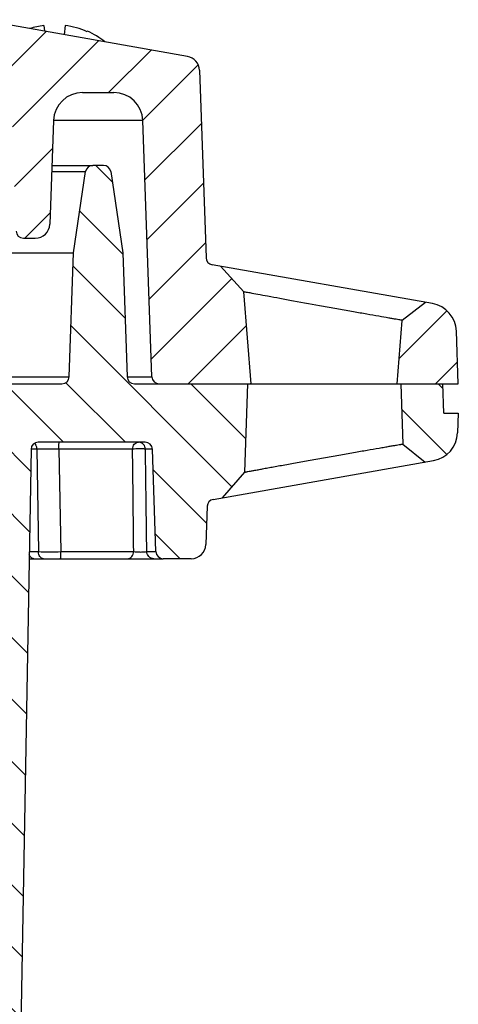
# Model space of a CAD drawing. Units: millimetres. Extents: x 9 to 413, y 1 to 290.
# Drawn here: x 99 to 109, y 119 to 141 of the extents above; entities that cross this region are included whole.
import ezdxf

# ---------------------------------------------------------------- set-up
doc = ezdxf.new("R2010")
doc.units = ezdxf.units.MM
doc.header["$LTSCALE"] = 23.1
doc.layers.get('0').update_dxf_attribs({"linetype": 'CONTINUOUS'})
doc.layers.add('AXIS', color=7, linetype='CONTINUOUS')

msp = doc.modelspace()

# ---------------------------------------------------------------- hatches: boundary and pattern name
at = {"linetype": 'CONTINUOUS'}
h = msp.add_hatch(dxfattribs=at)
h.set_pattern_fill('default__5', color=2, angle=45, style=0, pattern_type=0)
h.set_pattern_definition([(45, (0, 0), (-0.7071067812, 0.7071067812), [])])
edge = h.paths.add_edge_path()
edge.add_line((98.3968049023, 141.2399777015), (51.7232411248, 141.2399777015))
edge.add_arc((98.3968049023, 140.9066443682), 0.3333333333, 80, 90)
edge.add_line((103.1911187082, 140.3997530275), (98.4546876282, 141.2349136192))
edge.add_arc((103.1332359824, 140.0714837765), 0.3333333333, 2, 80)
edge.add_line((103.466366258, 140.0831169421), (103.6162511443, 135.7909753763))
edge.add_arc((103.7828162821, 135.7967919591), 0.1666666667, 182, 260)
edge.add_line((103.9459967401, 135.598781073), (103.7538749192, 135.6326573336))
edge.add_line((103.9459967401, 135.598781073), (104.4789349903, 135.0136027281))
edge.add_line((104.6503075359, 132.9066443682), (104.4789349903, 135.0136027281))
edge.add_line((102.5437762726, 132.9066443682), (104.6503075359, 132.9066443682))
edge.add_arc((102.5437762726, 133.0733110349), 0.1666666667, 182, 270)
edge.add_line((102.3772111348, 133.0674944521), (102.1724910483, 138.9299106993))
edge.add_arc((101.506230497, 138.9066443682), 0.6666666667, 2, 90)
edge.add_line((100.7938155301, 139.5733110349), (101.506230497, 139.5733110349))
edge.add_arc((100.7938155301, 138.9066443682), 0.6666666667, 90, 178)
edge.add_line((100.1275549787, 138.9299106993), (100.044854466, 136.5616778693))
edge.add_arc((99.7117241903, 136.5733110349), 0.3333333333, 270, 358)
edge.add_line((99.4390139641, 136.2399777015), (99.7117241903, 136.2399777015))
edge.add_arc((99.4390139641, 136.4066443682), 0.1666666667, 182, 270)
edge.add_line((99.2724488263, 136.4008277854), (99.1556400222, 139.7457942843))
edge.add_arc((98.9890748844, 139.7399777015), 0.1666666667, 2, 90)
edge.add_line((51.1309711427, 139.9066443682), (98.9890748844, 139.9066443682))
edge.add_arc((51.1309711427, 139.7399777015), 0.1666666667, 90, 178)
edge.add_line((50.8475972008, 136.4008277854), (50.9644060048, 139.7457942843))
edge.add_arc((50.6810320629, 136.4066443682), 0.1666666667, 270, 358)
edge.add_line((50.4083218368, 136.2399777015), (50.6810320629, 136.2399777015))
edge.add_arc((50.4083218368, 136.5733110349), 0.3333333333, 182, 270)
edge.add_line((49.9924910483, 138.9299106993), (50.0751915611, 136.5616778693))
edge.add_arc((49.326230497, 138.9066443682), 0.6666666667, 2, 90)
edge.add_line((48.6138155301, 139.5733110349), (49.326230497, 139.5733110349))
edge.add_arc((48.6138155301, 138.9066443682), 0.6666666667, 90, 178)
edge.add_line((47.7428348923, 133.0674944521), (47.9475549787, 138.9299106993))
edge.add_arc((47.5762697545, 133.0733110349), 0.1666666667, 270, 358)
edge.add_line((46.4030718245, 132.9066443682), (47.5762697545, 132.9066443682))
edge.add_line((46.653679769, 140.0831169421), (46.4030718245, 132.9066443682))
edge.add_arc((46.9868100447, 140.0714837765), 0.3333333333, 100, 178)
edge.add_line((46.9289273188, 140.3997530275), (51.6653583989, 141.2349136192))
edge.add_arc((51.7232411248, 140.9066443682), 0.3333333333, 90, 100)
edge = h.paths.add_edge_path()
edge.add_line((107.9836408692, 132.9066443682), (109.3836408692, 132.9066443682))
edge.add_line((107.9836408692, 132.9066443682), (108.1018909833, 134.3604832291))
edge.add_line((108.6348292335, 134.7720133964), (108.1018909833, 134.3604832291))
edge.add_line((108.7910821224, 134.7444617962), (108.6348292335, 134.7720133964))
edge.add_arc((108.6753166706, 134.0879232942), 0.6666666667, 2, 80)
edge.add_line((109.3836408692, 132.9066443682), (109.3415772219, 134.1111896254))
h = msp.add_hatch(dxfattribs=at)
h.set_pattern_fill('default__4', color=2, angle=135, style=0, pattern_type=0)
h.set_pattern_definition([(135, (0, 0), (-0.7071067812, -0.7071067812), [])])
edge = h.paths.add_edge_path()
edge.add_line((48.4081186553, 135.9066443682), (48.3089733556, 133.0674944521))
edge.add_line((48.6823461566, 137.7643170781), (48.4081186553, 135.9066443682))
edge.add_arc((48.8472260296, 137.7399777015), 0.1666666667, 90, 171.6027087322)
edge.add_line((49.0928199975, 137.9066443682), (48.8472260296, 137.9066443682))
edge.add_arc((49.0928199975, 137.7399777015), 0.1666666667, 8.3972912678, 90)
edge.add_line((49.5319273717, 135.9066443682), (49.2576998705, 137.7643170781))
edge.add_line((49.6310726715, 133.0674944521), (49.5319273717, 135.9066443682))
edge.add_arc((49.7976378093, 133.0733110349), 0.1666666667, 182, 270)
edge.add_line((49.7976378093, 132.9066443682), (51.7150866206, 132.9066443682))
edge.add_arc((51.7150866206, 132.8066443682), 0.1, 1, 90)
edge.add_line((52.4208433785, 98.1037356338), (51.8150713901, 132.8083896088))
edge.add_arc((52.587484661, 98.1066443682), 0.1666666667, 181, 270)
edge.add_line((55.1826136253, 97.9399777015), (52.587484661, 97.9399777015))
edge.add_arc((55.1826136253, 98.1066443682), 0.1666666667, 270, 359)
edge.add_line((55.390084937, 100.4428864359), (55.3492549078, 98.1037356338))
edge.add_arc((55.5567262195, 100.4399777015), 0.1666666667, 90, 178.9999999997)
edge.add_line((56.1696628293, 100.6066443682), (55.5567262195, 100.6066443682))
edge.add_line((56.1696628293, 100.6066443682), (56.1929433423, 99.9399777015))
edge.add_line((56.309610009, 99.9399777015), (56.1929433423, 99.9399777015))
edge.add_line((56.309610009, 99.9399777015), (56.3320165852, 97.3724383813))
edge.add_arc((56.4320127775, 97.3733110349), 0.1, 180.5000000037, 270)
edge.add_line((57.6872072405, 97.2733110349), (56.4320127775, 97.2733110349))
edge.add_arc((57.6872072405, 97.3733110349), 0.1, 270, 359.4999999996)
edge.add_line((57.809610009, 99.9399777015), (57.7872034328, 97.3724383813))
edge.add_line((57.9262766756, 99.9399777015), (57.809610009, 99.9399777015))
edge.add_line((57.9495571886, 100.6066443682), (57.9262766756, 99.9399777015))
edge.add_line((58.5624937985, 100.6066443682), (57.9495571886, 100.6066443682))
edge.add_arc((58.5624937985, 100.4399777015), 0.1666666667, 1, 90)
edge.add_line((58.729135081, 100.4428864359), (58.7699651101, 98.1037356338))
edge.add_arc((58.9366063926, 98.1066443682), 0.1666666667, 181, 270)
edge.add_line((66.3933563469, 97.9399777015), (58.9366063926, 97.9399777015))
edge.add_line((66.3933563469, 97.9566443682), (66.3933563469, 97.9399777015))
edge.add_line((67.60883855, 97.9566443682), (66.3933563469, 97.9566443682))
edge.add_line((67.60883855, 97.9566443682), (67.60883855, 97.9399777015))
edge.add_line((67.8445408104, 97.9399777015), (67.60883855, 97.9399777015))
edge.add_line((67.8445408104, 97.9566443682), (67.8445408104, 97.9399777015))
edge.add_line((69.0600230135, 97.9566443682), (67.8445408104, 97.9566443682))
edge.add_line((69.0600230135, 97.9566443682), (69.0600230135, 97.9399777015))
edge.add_line((71.7266896802, 97.9399777015), (69.0600230135, 97.9399777015))
edge.add_arc((71.7266896802, 98.6621999237), 0.7222222222, 270, 303.398488468)
edge.add_arc((75.0600230135, 93.6066443682), 5.3333333333, 90, 123.398488468)
edge.add_arc((75.0600230135, 93.6066443682), 5.3333333333, 56.601511532, 90)
edge.add_arc((78.3933563469, 98.6621999237), 0.7222222222, 236.601511532, 270)
edge.add_line((91.1834396344, 97.9399777015), (78.3933563469, 97.9399777015))
edge.add_arc((91.1834396344, 98.1066443682), 0.1666666667, 270, 359)
edge.add_line((91.350080917, 98.1037356338), (91.3909109461, 100.4428864359))
edge.add_arc((91.5575522286, 100.4399777015), 0.1666666667, 90, 179)
edge.add_line((91.5575522286, 100.6066443682), (92.1704888384, 100.6066443682))
edge.add_line((92.1937693514, 99.9399777015), (92.1704888384, 100.6066443682))
edge.add_line((92.1937693514, 99.9399777015), (92.3104360181, 99.9399777015))
edge.add_line((92.3328425943, 97.3724383813), (92.3104360181, 99.9399777015))
edge.add_arc((92.4328387866, 97.3733110349), 0.1, 180.5000000004, 270)
edge.add_line((92.4328387866, 97.2733110349), (93.6880332496, 97.2733110349))
edge.add_arc((93.6880332496, 97.3733110349), 0.1, 270, 359.4999999963)
edge.add_line((93.7880294419, 97.3724383813), (93.8104360181, 99.9399777015))
edge.add_line((93.8104360181, 99.9399777015), (93.9271026848, 99.9399777015))
edge.add_line((93.9271026848, 99.9399777015), (93.9503831978, 100.6066443682))
edge.add_line((93.9503831978, 100.6066443682), (94.5633198076, 100.6066443682))
edge.add_arc((94.5633198076, 100.4399777015), 0.1666666667, 1.0000000003, 90)
edge.add_line((94.7707911192, 98.1037356338), (94.7299610901, 100.4428864359))
edge.add_arc((94.9374324018, 98.1066443682), 0.1666666667, 181, 270)
edge.add_line((97.532561366, 97.9399777015), (94.9374324018, 97.9399777015))
edge.add_arc((97.532561366, 98.1066443682), 0.1666666667, 270, 359)
edge.add_line((97.6992026486, 98.1037356338), (98.304974637, 132.8083896088))
edge.add_arc((98.4049594065, 132.8066443682), 0.1, 90, 179)
edge.add_line((98.4049594065, 132.9066443682), (100.3224082177, 132.9066443682))
edge.add_arc((100.3224082177, 133.0733110349), 0.1666666667, 270, 358)
edge.add_line((100.4889733556, 133.0674944521), (100.5881186553, 135.9066443682))
edge.add_line((100.5881186553, 135.9066443682), (100.8623461566, 137.7643170781))
edge.add_arc((101.0272260296, 137.7399777015), 0.1666666667, 90, 171.6027087322)
edge.add_line((101.2728199975, 137.9066443682), (101.0272260296, 137.9066443682))
edge.add_arc((101.2728199975, 137.7399777015), 0.1666666667, 8.3972912678, 90)
edge.add_line((101.4376998705, 137.7643170781), (101.7119273717, 135.9066443682))
edge.add_line((101.7119273717, 135.9066443682), (101.8110726715, 133.0674944521))
edge.add_arc((101.9776378093, 133.0733110349), 0.1666666667, 182, 270)
edge.add_line((101.9776378093, 132.9066443682), (104.5666896802, 132.9066443682))
edge.add_line((104.5666896802, 132.9066443682), (104.496139419, 130.8863492204))
edge.add_line((104.496139419, 130.8863492204), (103.9862857942, 130.299829718))
edge.add_line((103.9862857942, 130.299829718), (103.7797617402, 130.2634139551))
edge.add_arc((103.8087031032, 130.0992793296), 0.1666666667, 100, 178)
edge.add_line((103.6421379654, 130.1050959124), (103.6115211326, 129.228344536))
edge.add_arc((103.278390857, 129.2399777015), 0.3333333333, 270, 358)
edge.add_line((103.278390857, 128.9066443682), (102.637426528, 128.9066443682))
edge.add_arc((102.637426528, 129.0733110349), 0.1666666667, 182, 270)
edge.add_line((102.4708613901, 129.0674944521), (102.3889733556, 131.412460951))
edge.add_arc((102.2224082177, 131.4066443682), 0.1666666667, 2, 90)
edge.add_line((102.2224082177, 131.5733110349), (99.7807355749, 131.5733110349))
edge.add_arc((99.7807355749, 131.4066443682), 0.1666666667, 90, 179)
edge.add_line((99.6140942923, 131.4095531026), (99.0123240714, 96.9341602327))
edge.add_arc((98.6790415063, 96.9399777015), 0.3333333333, 270, 359)
edge.add_line((98.6790415063, 96.6066443682), (78.3933563469, 96.6066443682))
edge.add_arc((78.3933563469, 98.6621999237), 2.0555555556, 236.601511532, 270)
edge.add_arc((75.0600230135, 93.6066443682), 4, 56.601511532, 90)
edge.add_arc((75.0600230135, 93.6066443682), 4, 90, 123.398488468)
edge.add_arc((71.7266896802, 98.6621999237), 2.0555555556, 270, 303.398488468)
edge.add_line((71.7266896802, 96.6066443682), (51.4410045207, 96.6066443682))
edge.add_arc((51.4410045207, 96.9399777015), 0.3333333333, 181, 270)
edge.add_line((50.5059517347, 131.4095531026), (51.1077219557, 96.9341602327))
edge.add_arc((50.3393104522, 131.4066443682), 0.1666666667, 1, 90)
edge.add_line((50.3393104522, 131.5733110349), (47.8976378093, 131.5733110349))
edge.add_arc((47.8976378093, 131.4066443682), 0.1666666667, 90, 178)
edge.add_line((47.6491846369, 129.0674944521), (47.7310726715, 131.412460951))
edge.add_arc((47.4826194991, 129.0733110349), 0.1666666667, 270, 358)
edge.add_line((47.4826194991, 128.9066443682), (46.8416551701, 128.9066443682))
edge.add_arc((46.8416551701, 129.2399777015), 0.3333333333, 182, 270)
edge.add_line((46.4033563469, 132.2399777015), (46.5085248944, 129.228344536))
edge.add_line((46.4033563469, 132.2399777015), (46.7366896802, 132.2399777015))
edge.add_line((46.7599701932, 132.9066443682), (46.7366896802, 132.2399777015))
edge.add_line((46.7599701932, 132.9066443682), (48.1424082177, 132.9066443682))
edge.add_arc((48.1424082177, 133.0733110349), 0.1666666667, 270, 358)
edge = h.paths.add_edge_path()
edge.add_line((108.0666896802, 132.9066443682), (109.0267425005, 132.9066443682))
edge.add_line((109.0500230135, 132.2399777015), (109.0267425005, 132.9066443682))
edge.add_line((109.0500230135, 132.2399777015), (109.3833563469, 132.2399777015))
edge.add_line((109.3833563469, 132.2399777015), (109.367464043, 131.7848816634))
edge.add_arc((108.7012034917, 131.8081479945), 0.6666666667, 280, 358)
edge.add_line((108.8169689435, 131.1516094925), (108.6245972129, 131.1176891661))
edge.add_line((108.1147435881, 131.5305604907), (108.6245972129, 131.1176891661))
edge.add_line((108.0666896802, 132.9066443682), (108.1147435881, 131.5305604907))

# ---------------------------------------------------------------- linework, layer by layer
at = {"color": 7, "linetype": 'CONTINUOUS'}
for p, q in [((103.1911187082, 140.3997530275), (98.4546876282, 141.2349136192)), ((99.9074415858, 141.1076873911), (99.9188985467, 140.9767337288)), ((100.3926044413, 141.1076873911), (100.3741248804, 140.8964650438)), ((100.9084446929, 140.9762523146), (100.9011918782, 140.9636900711)), ((103.466366258, 140.0831169421), (103.6162511443, 135.7909753763)), ((100.7938155301, 139.5733110349), (101.506230497, 139.5733110349)), ((100.1275549787, 138.9299106993), (100.044854466, 136.5616778693)), ((102.3772111348, 133.0674944521), (102.1724910483, 138.9299106993)), ((101.2728199975, 137.9066443682), (101.0272260296, 137.9066443682)), ((100.5881186553, 135.9066443682), (100.8623461566, 137.7643170781)), ((101.4376998705, 137.7643170781), (101.7119273717, 135.9066443682)), ((99.4390139641, 136.2399777015), (99.7117241903, 136.2399777015)), ((100.4889733556, 133.0674944521), (100.5881186553, 135.9066443682)), ((101.7119273717, 135.9066443682), (101.8110726715, 133.0674944521)), ((108.7910821224, 134.7444617962), (103.7538749192, 135.6326573336)), ((103.9459967401, 135.598781073), (104.4789349903, 135.0136027281)), ((104.6503075359, 132.9066443682), (104.4789349903, 135.0136027281)), ((108.6348292335, 134.7720133964), (108.1018909833, 134.3604832291)), ((107.9836408692, 132.9066443682), (108.1018909833, 134.3604832291)), ((109.3836408692, 132.9066443682), (109.3415772219, 134.1111896254)), ((98.4049594065, 132.9066443682), (100.3224082177, 132.9066443682)), ((101.9776378093, 132.9066443682), (109.3836408692, 132.9066443682)), ((104.5666896802, 132.9066443682), (104.496139419, 130.8863492204)), ((108.0666896802, 132.9066443682), (108.1147435881, 131.5305604907)), ((109.0500230135, 132.2399777015), (109.0267425005, 132.9066443682)), ((109.0500230135, 132.2399777015), (109.3833563469, 132.2399777015)), ((109.3833563469, 132.2399777015), (109.367464043, 131.7848816634)), ((99.6140942923, 131.4095531026), (99.0123240714, 96.9341602327)), ((102.2224082177, 131.5733110349), (99.7807355749, 131.5733110349)), ((102.4708613901, 129.0674944521), (102.3889733556, 131.412460951)), ((108.1147435881, 131.5305604907), (108.6245972129, 131.1176891661)), ((103.7797617402, 130.2634139551), (108.8169689435, 131.1516094925)), ((104.496139419, 130.8863492204), (103.9862857942, 130.299829718)), ((103.6421379654, 130.1050959124), (103.6115211326, 129.228344536)), ((103.278390857, 128.9066443682), (102.637426528, 128.9066443682))]:
    msp.add_line(p, q, dxfattribs=at)
for centre, radius, start, end in [((100.1506846787, 139.2775498887), 1.8462314264, 97.5707956626, 107.799138454), ((100.1502198773, 139.2814593146), 1.8422429981, 65.9433285194, 82.4396534887), ((100.1500230135, 139.3014360349), 1.8385416667, 51.1290998003, 65.6371220373), ((103.1332359824, 140.0714837765), 0.3333333333, 2, 80), ((100.7938155301, 138.9066443682), 0.6666666667, 90, 178), ((101.506230497, 138.9066443682), 0.6666666667, 2, 90), ((101.0272260296, 137.7399777015), 0.1666666667, 90, 171.6027087322), ((101.2728199975, 137.7399777015), 0.1666666667, 8.3972912678, 90), ((99.7117241903, 136.5733110349), 0.3333333333, 270, 358), ((99.4390139641, 136.4066443682), 0.1666666667, 182, 270), ((103.7828162821, 135.7967919591), 0.1666666667, 182, 260), ((108.6753166706, 134.0879232942), 0.6666666667, 2, 80), ((100.3224082177, 133.0733110349), 0.1666666667, 270, 358), ((101.9776378093, 133.0733110349), 0.1666666667, 182, 270), ((102.5437762726, 133.0733110349), 0.1666666667, 182, 270), ((108.7012034917, 131.8081479945), 0.6666666667, 280, 358), ((99.7807355749, 131.4066443682), 0.1666666667, 90, 179), ((102.2224082177, 131.4066443682), 0.1666666667, 2, 90), ((103.8087031032, 130.0992793296), 0.1666666667, 100, 178), ((103.278390857, 129.2399777015), 0.3333333333, 270, 358), ((102.637426528, 129.0733110349), 0.1666666667, 182, 270)]:
    msp.add_arc(centre, radius, start, end, dxfattribs=at)
for points, knots in [([(108.1018909833, 134.3604832291), (108.1016491743, 134.3575102819), (108.0831383624, 134.3662463373), (108.0634308827, 134.3644454376), (108.0164091061, 134.3761466549), (107.9578869993, 134.3850969205), (107.8810605611, 134.3988309402), (107.7500379156, 134.4210510304), (107.5528823276, 134.4553816923), (107.2829471708, 134.5026635645), (106.9759573612, 134.5568048511), (106.6437608263, 134.6158775906), (106.1863260862, 134.6980035823), (105.7370408095, 134.7796652449), (105.3125334069, 134.8579599297), (105.0406527567, 134.908207971), (104.8158936438, 134.9502775631), (104.6617624791, 134.9791807524), (104.5694386898, 134.9972706487), (104.5231744826, 135.0037598713), (104.4967914166, 135.0107229743), (104.4815873424, 135.0105488424), (104.4790671263, 135.0133383754)], [0, 0, 0, 0, 0.0024307464, 0.0096972946, 0.0217082122, 0.0383540927, 0.0594427856, 0.084735203, 0.1469156555, 0.2223635128, 0.3081297222, 0.4009300351, 0.4973337894, 0.6868665046, 0.7730573219, 0.8491292952, 0.9121415993, 0.9595164242, 0.9766705495, 0.9891642728, 0.9969363612, 1, 1, 1, 1]), ([(104.496139419, 130.8863492204), (104.4961657369, 130.8871028655), (104.4989392114, 130.886515745), (104.5013174983, 130.8875241488), (104.5075283773, 130.8883343965), (104.5173844059, 130.8903828852), (104.5328798598, 130.8931530147), (104.552536865, 130.8968683795), (104.5873011757, 130.9033346101), (104.6410182359, 130.9133336545), (104.7174249726, 130.9275151323), (104.8091052593, 130.9445073803), (104.9151087822, 130.9640983098), (105.0343383412, 130.9860716462), (105.1655889173, 131.0101826665), (105.3607738716, 131.0459127976), (105.6243941043, 131.0938905203), (105.9572346612, 131.1539626048), (106.302997957, 131.2158138656), (106.6489397096, 131.2771317736), (106.9822752557, 131.3356769958), (107.2905106042, 131.3893406798), (107.5262527628, 131.4300510413), (107.693497073, 131.4587752335), (107.7998732942, 131.4769839449), (107.8919120916, 131.4926960434), (107.9686398922, 131.5057556382), (108.0226461889, 131.5149718798), (108.0575830015, 131.5208235901), (108.0774755773, 131.5243022356), (108.0929092019, 131.5266376715), (108.1042917525, 131.5292969463), (108.1106580944, 131.5292195069), (108.1141236463, 131.5310656121), (108.1147410275, 131.5305649974)], [0, 0, 0, 0, 0.0006155047, 0.0013801022, 0.0024489898, 0.0054986526, 0.0097594333, 0.0152174768, 0.0218573563, 0.0386065203, 0.0598241222, 0.0852820891, 0.1147123614, 0.1478095728, 0.1842369685, 0.223632421, 0.3097680091, 0.4029397428, 0.4996880077, 0.5964617625, 0.6897005754, 0.7759228969, 0.8518295608, 0.884962876, 0.9144271225, 0.9399179945, 0.9611701279, 0.9779595731, 0.9846213034, 0.990104849, 0.9943957009, 0.9974807128, 0.9993512446, 1, 1, 1, 1])]:
    msp.add_open_spline(points, degree=3, knots=knots, dxfattribs=at)
at = {"layer": 'AXIS', "color": 9, "linetype": 'CONTINUOUS'}
for p, q in [((102.1724910483, 138.9299106993), (100.1275549787, 138.9299106993)), ((100.0868515526, 137.7643170781), (100.8623461566, 137.7643170781)), ((58.9700230135, 133.0674944521), (100.4889733556, 133.0674944521)), ((101.8110726715, 133.0674944521), (102.3772111348, 133.0674944521)), ((99.7502450056, 131.412460951), (99.6140942923, 131.412460951)), ((99.7502450056, 131.412460951), (99.7822195913, 129.0674944521)), ((101.9362845159, 131.4124609483), (100.2512951372, 131.412460951)), ((100.2512951372, 131.412460951), (100.2990427487, 129.067494452)), ((102.3889733556, 131.412460951), (102.229434023, 131.4124609529)), ((99.5732135065, 129.0674944521), (99.7822195913, 129.0674944521)), ((100.2990427487, 129.067494452), (101.9620466202, 129.0674944529)), ((102.2605432733, 129.0674944516), (102.4708613901, 129.0674944521))]:
    msp.add_line(p, q, dxfattribs=at)
at = {"layer": 'AXIS', "color": 7, "linetype": 'CONTINUOUS'}
for p, q in [((100.091821731, 137.9066443682), (101.0272260296, 137.9066443682)), ((58.9700230135, 135.9066443682), (100.5881186553, 135.9066443682)), ((99.5704058579, 128.9066443682), (102.637426528, 128.9066443682))]:
    msp.add_line(p, q, dxfattribs=at)
at = {"layer": 'AXIS', "color": 9, "linetype": 'CONTINUOUS'}
for centre, radius, start, end in [((100.0007712568, 69.2976765196), 62.1152896298, 89.7689135794, 90.2310886071), ((-532.6250848859, 123.2684631453), 634.6136275225, 0.5235699786, 0.7352970228), ((102.0643562281, 131.4103261213), 0.1641494467, 40.7337170623, 48.3225165727), ((-505.0696408131, 122.1831023471), 607.369201851, 0.6494485687, 0.8706790647), ((100.0406322587, 181.5217890035), 52.4549311076, 269.7177383562, 270.2822592669)]:
    msp.add_arc(centre, radius, start, end, dxfattribs=at)
for points in [[(99.7143284586, 131.5265292349), (99.7083632456, 131.5346758676), (99.701530676, 131.5422855926), (99.6938887491, 131.5488850126)], [(99.7263376181, 131.5074108873), (99.7227773445, 131.5140412149), (99.7187745532, 131.5204572472), (99.7143284586, 131.5265292349)], [(102.2294340244, 131.412460955), (102.2281666938, 131.4499699152), (102.2132295646, 131.489001234), (102.1887405471, 131.5174409289)]]:
    msp.add_open_spline(points, degree=3, dxfattribs=at)
for points, knots in [([(99.7502450055, 131.412460951), (99.7500354979, 131.4209455415), (99.7474510549, 131.45363664), (99.7378383362, 131.4859930031), (99.7263376181, 131.5074108873)], [0, 0, 0, 0, 0.2587750384, 1, 1, 1, 1]), ([(100.251295137, 131.412460951), (100.2513275514, 131.4331219539), (100.2516055779, 131.4630799904), (100.2525632037, 131.5010393667), (100.2534208113, 131.5251841264), (100.2545840444, 131.5444271398), (100.2555076136, 131.5599935835), (100.2571220212, 131.5672516306), (100.2576510577, 131.5733110349), (100.2587783316, 131.5733110349)], [0, 0, 0, 0, 0.3840651926, 0.5563877652, 0.7069873596, 0.8304473675, 0.922188638, 0.9790452499, 1, 1, 1, 1]), ([(101.9362845157, 131.4124609483), (101.9373992129, 131.4527433365), (101.9567317673, 131.5139810954), (102.0155952849, 131.5641479905), (102.0512788108, 131.5733110346), (102.0682748579, 131.5733110349)], [0, 0, 0, 0, 0.5336080529, 0.7749448917, 1, 1, 1, 1]), ([(102.2294340244, 131.412460955), (102.2236167323, 131.4140835707), (102.2079466576, 131.4160600077), (102.1652959936, 131.4193163034), (102.0979702989, 131.4203395175), (102.0158094497, 131.4186138297), (101.9607582746, 131.4153067631), (101.9362845182, 131.4124609455)], [0, 0, 0, 0, 0.0616803865, 0.1604179298, 0.4373964295, 0.7483634038, 1, 1, 1, 1]), ([(102.1735052495, 131.5329292695), (102.1662977016, 131.5393445519), (102.135746987, 131.5621621643), (102.0966683548, 131.5733110351), (102.0682748548, 131.5733110349)], [0, 0, 0, 0, 0.2536387965, 1, 1, 1, 1]), ([(99.6789501651, 128.9066443682), (99.6559728061, 128.9066443682), (99.6052262413, 128.9305440735), (99.5803350101, 128.9775587191), (99.5717968643, 129.0039247798)], [0, 0, 0, 0, 0.4532790695, 1, 1, 1, 1]), ([(99.8999989297, 128.9066443682), (99.884735375, 128.9066443682), (99.852017542, 128.9162797565), (99.8140555769, 128.9535076919), (99.7890655149, 129.0061500555), (99.7827363371, 129.0465674178), (99.7822195913, 129.0674944521)], [0, 0, 0, 0, 0.2101201168, 0.4450991676, 0.7118278594, 1, 1, 1, 1]), ([(100.2876162978, 128.9066443682), (100.2888701994, 128.9066443682), (100.2906174203, 128.9122490626), (100.2923004057, 128.920115041), (100.2941524485, 128.9354137919), (100.2964930361, 128.963939001), (100.2984296171, 129.0088690129), (100.2989932496, 129.0468319999), (100.2990427483, 129.0674944519)], [0, 0, 0, 0, 0.0232123877, 0.0806777938, 0.1724888159, 0.2956988842, 0.6174929246, 1, 1, 1, 1]), ([(101.8231053256, 128.9066443682), (101.8409324552, 128.9066443721), (101.8780264111, 128.9155924812), (101.9397047021, 128.9649217817), (101.9608656055, 129.0269506217), (101.9620466207, 129.0674944529)], [0, 0, 0, 0, 0.2309724693, 0.4744818058, 1, 1, 1, 1]), ([(101.9620466596, 129.0674957283), (101.9855410772, 129.0643653139), (102.0400423001, 129.0609451784), (102.1229264307, 129.0587725131), (102.1986643186, 129.0611080023), (102.2441929108, 129.0632978607), (102.2605432992, 129.0674957536)], [0, 0, 0, 0, 0.2377303101, 0.5471053972, 0.8306876242, 1, 1, 1, 1]), ([(102.4200986003, 128.9066443682), (102.3799776868, 128.9066443629), (102.2956786035, 128.9422196978), (102.2619252817, 129.0261802168), (102.2605432732, 129.0674944516)], [0, 0, 0, 0, 0.4925334172, 1, 1, 1, 1])]:
    msp.add_open_spline(points, degree=3, knots=knots, dxfattribs=at)

doc.saveas('drawing.dxf')
